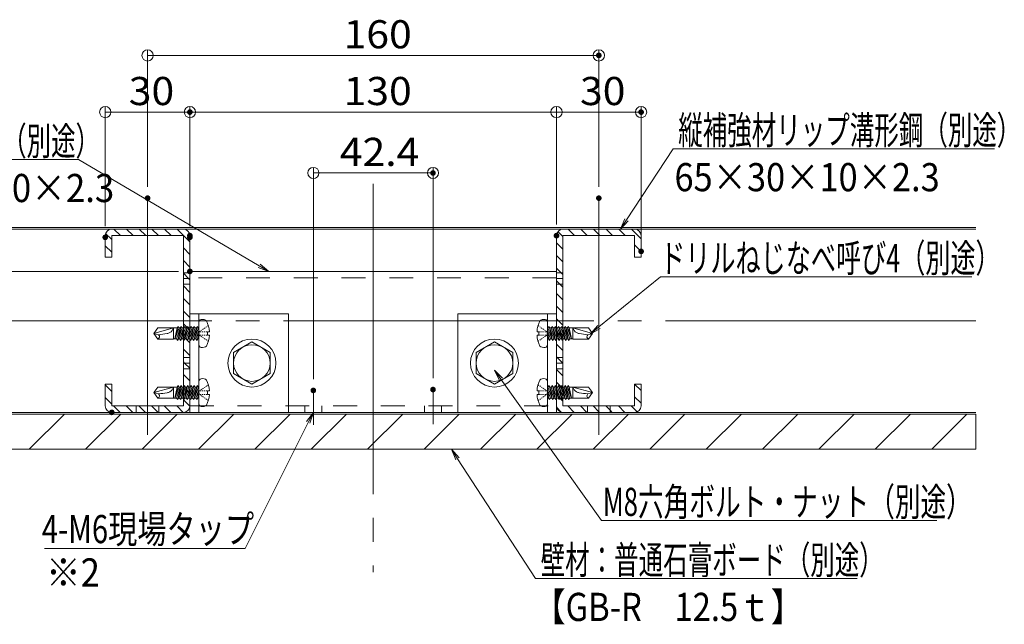
# Model space of a CAD drawing. Units: millimetres. Extents: x -800 to 807, y -551 to 557.
# Drawn here: x -574 to -225, y 105 to 319 of the extents above; entities that cross this region are included whole.
import ezdxf

# ---------------------------------------------------------------- set-up
doc = ezdxf.new("R2010")
doc.units = ezdxf.units.MM
doc.header["$LTSCALE"] = 5
doc.linetypes.add('JWW_CENTERX2', pattern=[27.093333, 22.013333, -1.693333, 1.693333, -1.693333])
doc.linetypes.add('JWW_DASHED2', pattern=[3.386667, 1.693333, -1.693333])
for name, color, linetype in [('02壁', 7, 'Continuous'), ('10ユーザー', 7, 'Continuous'), ('6文字', 7, 'Continuous'), ('CENTER', 7, 'Continuous'), ('GR1-1', 7, 'Continuous'), ('moji', 7, 'Continuous'), ('中心線', 7, 'Continuous'), ('製品', 7, 'Continuous')]:
    doc.layers.add(name, color=color, linetype=linetype)
doc.styles.add('ＭＳ ゴシック', font='txt', dxfattribs={"height": 1})
doc.styles.add('ＭＳ Ｐゴシック', font='txt', dxfattribs={"height": 1})

# ---------------------------------------------------------------- blocks, each defined once
blk = doc.blocks.new('_ORIGIN_0-8_')
at = {"layer": '6文字', "color": 1, "linetype": 'Continuous', "lineweight": 5}
blk.add_line((0, 0), (-1, 0), dxfattribs=at)
blk.add_circle((0, 0), 0.5, dxfattribs=at)
blk = doc.blocks.new('正六角M8_0-2_')
at = {"layer": '10ユーザー', "color": 7, "linetype": 'Continuous', "lineweight": 5}
for p, q in [((0, 7.51), (-6.5, 3.75)), ((6.5, 3.75), (0, 7.51)), ((-6.5, 3.75), (-6.5, -3.75)), ((6.5, -3.75), (6.5, 3.75)), ((-6.5, -3.75), (0, -7.51)), ((0, -7.51), (6.5, -3.75))]:
    blk.add_line(p, q, dxfattribs=at)
blk.add_circle((0, 0), 6.5, dxfattribs=at)
blk = doc.blocks.new('KﾐM8正_0-2_')
at = {"layer": '10ユーザー', "color": 7, "linetype": 'Continuous', "lineweight": 5}
blk.add_circle((0, 0), 8.5, dxfattribs=at)
blk = doc.blocks.new('MLeader6_0-8_')
at = {"layer": '6文字', "color": 1, "linetype": 'Continuous', "lineweight": 5}
for p, q in [((-73.792, 41.999), (-69.418, 45.566)), ((-69.418, 45.566), (-69.13, 45.566)), ((-69.13, 45.566), (-47.356, 45.566))]:
    blk.add_line(p, q, dxfattribs=at)
at = {"layer": '6文字', "color": 2, "linetype": 'Continuous', "lineweight": 20}
for p, q in [((-74.412, 41.493), (-73.876, 42.102)), ((-74.412, 41.493), (-73.792, 41.999)), ((-73.707, 41.895), (-74.412, 41.493))]:
    blk.add_line(p, q, dxfattribs=at)
at = {"layer": '6文字', "color": 2, "linetype": 'Continuous', "lineweight": 20, "style": 'ＭＳ ゴシック', "width": 0.652815}
blk.add_text('ドリルねじなべ呼び4（別途）', height=2, dxfattribs=at).set_placement((-69.446, 45.886))
blk = doc.blocks.new('MLeader7_0-8_')
at = {"layer": '6文字', "color": 1, "linetype": 'Continuous', "lineweight": 5}
for p, q in [((-71.832, 49.608), (-68.527, 54.644)), ((-68.527, 54.644), (-68.239, 54.644)), ((-68.239, 54.644), (-45.729, 54.644))]:
    blk.add_line(p, q, dxfattribs=at)
at = {"layer": '6文字', "color": 2, "linetype": 'Continuous', "lineweight": 20}
for p, q in [((-72.27, 48.939), (-71.943, 49.681)), ((-72.27, 48.939), (-71.832, 49.608)), ((-71.72, 49.535), (-72.27, 48.939))]:
    blk.add_line(p, q, dxfattribs=at)
at = {"layer": '6文字', "color": 2, "linetype": 'Continuous', "lineweight": 20, "style": 'ＭＳ ゴシック'}
for s, width, p in [('縦補強材リップ溝形鋼（別途）', 0.638136, (-68.167, 54.963)), ('65×30×10×2.3', 0.894793, (-68.433, 51.63))]:
    blk.add_text(s, height=1.99644, dxfattribs=dict(at, width=width)).set_placement(p)
blk = doc.blocks.new('MLeader8_0-8_')
at = {"layer": '6文字', "color": 2, "linetype": 'Continuous', "lineweight": 20}
for p, q in [((-83.929, 32.576), (-84.254, 33.319)), ((-84.254, 33.319), (-83.706, 32.722)), ((-84.254, 33.319), (-83.817, 32.649))]:
    blk.add_line(p, q, dxfattribs=at)
at = {"layer": '6文字', "color": 1, "linetype": 'Continuous', "lineweight": 5}
for p, q in [((-83.817, 32.649), (-78.282, 24.151)), ((-78.282, 24.151), (-77.994, 24.151)), ((-77.994, 24.151), (-55.485, 24.151))]:
    blk.add_line(p, q, dxfattribs=at)
at = {"layer": '6文字', "color": 2, "linetype": 'Continuous', "lineweight": 20, "style": 'ＭＳ ゴシック'}
for s, height, width, p in [('壁材：普通石膏ボード（別途）', 1.99644, 0.638136, (-77.922, 24.471)), ('【GB-R\u300012.5ｔ】', 2, 0.8505, (-78.471, 21.138))]:
    blk.add_text(s, height=height, dxfattribs=dict(at, width=width)).set_placement(p)
blk = doc.blocks.new('MLeader9_0-8_')
at = {"layer": '6文字', "color": 1, "linetype": 'Continuous', "lineweight": 5}
for p, q in [((-110.988, 53.873), (-133.497, 53.873)), ((-110.7, 53.873), (-110.988, 53.873)), ((-97.883, 46.344), (-110.7, 53.873))]:
    blk.add_line(p, q, dxfattribs=at)
at = {"layer": '6文字', "color": 2, "linetype": 'Continuous', "lineweight": 20}
for p, q in [((-97.193, 45.939), (-97.951, 46.229)), ((-97.193, 45.939), (-97.883, 46.344)), ((-97.815, 46.459), (-97.193, 45.939))]:
    blk.add_line(p, q, dxfattribs=at)
at = {"layer": '6文字', "color": 2, "linetype": 'Continuous', "lineweight": 20, "style": 'ＭＳ ゴシック'}
for s, width, p in [('横補強材リップ溝形鋼（別途）', 0.638136, (-133.497, 54.192)), ('100×50×20×2.3', 0.905487, (-128.567, 50.859))]:
    blk.add_text(s, height=1.99644, dxfattribs=dict(at, width=width)).set_placement(p)
blk = doc.blocks.new('MLeader10_0-8_')
at = {"layer": '6文字', "color": 2, "linetype": 'Continuous', "lineweight": 20}
for p, q in [((-80.844, 38.21), (-81.199, 38.939)), ((-81.199, 38.939), (-80.626, 38.365)), ((-81.199, 38.939), (-80.735, 38.288))]:
    blk.add_line(p, q, dxfattribs=at)
at = {"layer": '6文字', "color": 1, "linetype": 'Continuous', "lineweight": 5}
for p, q in [((-80.735, 38.288), (-73.603, 28.27)), ((-73.603, 28.27), (-73.315, 28.27)), ((-73.315, 28.27), (-49.819, 28.27))]:
    blk.add_line(p, q, dxfattribs=at)
at = {"layer": '6文字', "color": 2, "linetype": 'Continuous', "lineweight": 20, "style": 'ＭＳ ゴシック', "width": 0.6675}
blk.add_text('M8六角ボルト・ナット（別途）', height=2, dxfattribs=at).set_placement((-73.51, 28.59))
blk = doc.blocks.new('MLeader16_0-8_')
at = {"layer": '6文字', "color": 2, "linetype": 'Continuous', "lineweight": 20}
for p, q in [((-94.52, 35.284), (-94.042, 35.939)), ((-94.042, 35.939), (-94.4, 35.224)), ((-94.042, 35.939), (-94.281, 35.164))]:
    blk.add_line(p, q, dxfattribs=at)
at = {"layer": '6文字', "color": 1, "linetype": 'Continuous', "lineweight": 5}
for p, q in [((-94.4, 35.224), (-98.884, 26.293)), ((-99.172, 26.293), (-113.096, 26.293)), ((-98.884, 26.293), (-99.172, 26.293))]:
    blk.add_line(p, q, dxfattribs=at)
at = {"layer": '6文字', "color": 2, "linetype": 'Continuous', "lineweight": 20, "style": 'ＭＳ ゴシック', "width": 0.760353}
blk.add_text('4-M6現場タップ', height=1.9964, dxfattribs=at).set_placement((-113.296, 26.663))

msp = doc.modelspace()

# ---------------------------------------------------------------- linework, layer by layer
at = {"color": 7, "linetype": 'Continuous', "lineweight": 5}
for p, q in [((-662.72, 245.3), (-235.27, 245.3)), ((-662.72, 244.7), (-235.27, 244.7))]:
    msp.add_line(p, q, dxfattribs=at)
at = {"color": 7, "linetype": 'Continuous', "lineweight": 15}
for p, q in [((-516.29, 244.7), (-541.69, 244.7)), ((-381.69, 244.7), (-356.29, 244.7)), ((-383.99, 229.7), (-513.99, 229.7)), ((-513.99, 214.7), (-513.99, 179.7)), ((-383.99, 179.7), (-383.99, 214.7)), ((-516.29, 179.7), (-541.69, 179.7)), ((-513.99, 179.7), (-383.99, 179.7)), ((-381.69, 179.7), (-356.29, 179.7))]:
    msp.add_line(p, q, dxfattribs=at)
at = {"color": 8, "linetype": 'JWW_DASHED2', "lineweight": 9}
for p, q in [((-383.99, 227.4), (-513.99, 227.4)), ((-513.99, 182), (-383.99, 182)), ((-473.21, 182), (-473.21, 179.7)), ((-467.21, 182), (-467.21, 179.7)), ((-430.78, 182), (-430.78, 179.7)), ((-424.78, 182), (-424.78, 179.7))]:
    msp.add_line(p, q, dxfattribs=at)
at = {"layer": '02壁', "color": 8, "linetype": 'Continuous', "lineweight": 9}
for p, q in [((-541.69, 244.7), (-528.99, 244.7)), ((-538.6, 242.4), (-540.9, 244.7)), ((-534.11, 242.4), (-536.41, 244.7)), ((-529.62, 242.4), (-531.92, 244.7)), ((-528.99, 244.7), (-528.99, 242.4)), ((-528.99, 242.4), (-528.99, 244.7)), ((-528.99, 244.7), (-516.29, 244.7)), ((-525.13, 242.4), (-527.43, 244.7)), ((-520.64, 242.4), (-522.94, 244.7)), ((-513.99, 240.24), (-518.45, 244.7)), ((-543.99, 234.7), (-543.99, 242.4)), ((-541.69, 241), (-543.86, 243.16)), ((-528.99, 242.4), (-541.69, 242.4)), ((-541.69, 242.4), (-541.69, 234.7)), ((-516.29, 242.4), (-528.99, 242.4)), ((-516.29, 229.2), (-516.29, 242.4)), ((-513.99, 242.4), (-513.99, 229.2)), ((-541.69, 236.51), (-543.99, 238.81)), ((-513.99, 235.75), (-516.29, 238.05)), ((-541.69, 234.7), (-543.99, 234.7)), ((-513.99, 231.26), (-516.29, 233.56)), ((-513.99, 229.2), (-516.29, 229.2)), ((-516.29, 229.2), (-513.99, 229.2)), ((-516.29, 227.2), (-516.29, 229.2)), ((-514.42, 227.2), (-516.29, 229.07)), ((-513.99, 227.2), (-516.29, 227.2)), ((-516.29, 227.2), (-513.99, 227.2)), ((-516.29, 225.2), (-516.29, 227.2)), ((-513.99, 226.77), (-514.42, 227.2)), ((-513.99, 229.2), (-513.99, 227.2)), ((-513.99, 227.2), (-513.99, 225.2)), ((-513.99, 225.2), (-516.29, 225.2)), ((-516.29, 225.2), (-513.99, 225.2)), ((-516.29, 212.2), (-516.29, 225.2)), ((-513.99, 222.28), (-516.29, 224.58)), ((-513.99, 225.2), (-513.99, 212.2)), ((-513.99, 217.79), (-516.29, 220.09)), ((-513.99, 213.3), (-516.29, 215.6)), ((-513.99, 212.2), (-516.29, 212.2)), ((-516.29, 212.2), (-513.99, 212.2)), ((-516.29, 199.2), (-516.29, 212.2)), ((-513.99, 208.81), (-516.29, 211.11)), ((-513.99, 212.2), (-513.99, 199.7)), ((-513.99, 204.32), (-516.29, 206.62)), ((-513.99, 199.83), (-516.29, 202.13)), ((-513.99, 199.2), (-516.29, 199.2)), ((-516.29, 199.2), (-513.99, 199.2)), ((-516.29, 197.2), (-516.29, 199.2)), ((-513.99, 199.7), (-513.99, 199.2)), ((-513.99, 199.2), (-513.99, 197.2)), ((-515.85, 197.2), (-516.29, 197.64)), ((-513.99, 197.2), (-516.29, 197.2)), ((-516.29, 197.2), (-513.99, 197.2)), ((-516.29, 195.2), (-516.29, 197.2)), ((-513.99, 195.34), (-515.85, 197.2)), ((-513.99, 197.2), (-513.99, 195.2)), ((-513.99, 195.2), (-516.29, 195.2)), ((-516.29, 182), (-516.29, 195.2)), ((-516.29, 195.2), (-513.99, 195.2)), ((-513.99, 190.85), (-516.29, 193.15)), ((-513.99, 195.2), (-513.99, 182)), ((-543.99, 189.7), (-541.69, 189.7)), ((-543.99, 182), (-543.99, 189.7)), ((-541.69, 187.12), (-543.99, 189.42)), ((-541.69, 189.7), (-541.69, 182)), ((-513.99, 186.36), (-516.29, 188.66)), ((-541.69, 182.63), (-543.99, 184.93)), ((-541.69, 182), (-532.99, 182)), ((-538.76, 179.7), (-541.06, 182)), ((-534.27, 179.7), (-536.57, 182)), ((-532.99, 182), (-528.99, 182)), ((-532.99, 179.7), (-532.99, 182)), ((-532.99, 182), (-532.99, 181.4)), ((-529.78, 179.7), (-532.08, 182)), ((-528.99, 182), (-524.99, 182)), ((-528.99, 179.7), (-528.99, 182)), ((-528.99, 182), (-528.99, 179.7)), ((-525.29, 179.7), (-527.59, 182)), ((-524.99, 179.7), (-524.99, 182)), ((-524.99, 182), (-516.29, 182)), ((-524.99, 182), (-524.99, 181.4)), ((-520.8, 179.7), (-523.1, 182)), ((-516.31, 179.7), (-518.61, 182)), ((-514.01, 181.88), (-516.29, 184.17)), ((-235.27, 179.1), (-662.64, 179.1)), ((-570.95, 166.6), (-558.45, 179.1)), ((-550.95, 166.6), (-538.45, 179.1)), ((-532.99, 179.7), (-541.69, 179.7)), ((-532.99, 181.4), (-532.99, 179.7)), ((-528.99, 179.7), (-532.99, 179.7)), ((-530.95, 166.6), (-518.45, 179.1)), ((-524.99, 179.7), (-528.99, 179.7)), ((-524.99, 181.4), (-524.99, 179.7)), ((-516.29, 179.7), (-524.99, 179.7)), ((-510.95, 166.6), (-498.45, 179.1)), ((-490.95, 166.6), (-478.45, 179.1)), ((-470.95, 166.6), (-458.45, 179.1)), ((-450.95, 166.6), (-438.45, 179.1)), ((-430.95, 166.6), (-418.45, 179.1)), ((-410.95, 166.6), (-398.45, 179.1)), ((-390.95, 166.6), (-378.45, 179.1)), ((-370.95, 166.6), (-358.45, 179.1)), ((-350.95, 166.6), (-338.45, 179.1)), ((-330.95, 166.6), (-318.45, 179.1)), ((-310.95, 166.6), (-298.45, 179.1)), ((-290.95, 166.6), (-278.45, 179.1)), ((-270.95, 166.6), (-258.45, 179.1)), ((-250.95, 166.6), (-238.45, 179.1)), ((-235.27, 166.6), (-235.27, 179.1)), ((-662.64, 166.6), (-235.27, 166.6))]:
    msp.add_line(p, q, dxfattribs=at)
at = {"layer": '02壁', "color": 8, "linetype": 'Continuous', "lineweight": 15}
for p, q in [((-368.99, 244.7), (-381.69, 244.7)), ((-377.56, 242.4), (-379.86, 244.7)), ((-373.07, 242.4), (-375.37, 244.7)), ((-368.99, 242.81), (-370.88, 244.7)), ((-356.29, 244.7), (-368.99, 244.7)), ((-368.99, 244.7), (-368.99, 242.4)), ((-368.99, 242.4), (-368.99, 244.7)), ((-364.09, 242.4), (-366.39, 244.7)), ((-359.6, 242.4), (-361.9, 244.7)), ((-353.99, 241.28), (-357.41, 244.7)), ((-383.99, 242.4), (-383.99, 229.2)), ((-381.69, 242.04), (-383.49, 243.83)), ((-381.69, 229.2), (-381.69, 242.4)), ((-381.69, 242.4), (-368.99, 242.4)), ((-368.58, 242.4), (-368.99, 242.81)), ((-368.99, 242.4), (-356.29, 242.4)), ((-356.29, 242.4), (-356.29, 234.7)), ((-353.99, 234.7), (-353.99, 242.4)), ((-381.69, 237.55), (-383.99, 239.85)), ((-353.99, 236.79), (-356.29, 239.09)), ((-381.69, 233.06), (-383.99, 235.36)), ((-356.29, 234.7), (-353.99, 234.7)), ((-382.32, 229.2), (-383.99, 230.87)), ((-383.99, 229.2), (-381.69, 229.2)), ((-381.69, 229.2), (-383.99, 229.2)), ((-383.99, 229.2), (-383.99, 227.2)), ((-383.99, 227.2), (-381.69, 227.2)), ((-381.69, 227.2), (-383.99, 227.2)), ((-383.99, 227.2), (-383.99, 225.2)), ((-381.69, 228.57), (-382.32, 229.2)), ((-381.69, 227.2), (-381.69, 229.2)), ((-381.69, 225.2), (-381.69, 227.2)), ((-382.81, 225.2), (-383.99, 226.38)), ((-383.99, 225.2), (-381.69, 225.2)), ((-381.69, 225.2), (-383.99, 225.2)), ((-383.99, 225.2), (-383.99, 212.2)), ((-381.69, 224.08), (-382.81, 225.2)), ((-381.69, 212.2), (-381.69, 225.2)), ((-381.69, 219.59), (-383.99, 221.89)), ((-381.69, 215.1), (-383.99, 217.4)), ((-383.28, 212.2), (-383.99, 212.91)), ((-383.99, 212.2), (-381.69, 212.2)), ((-381.69, 212.2), (-383.99, 212.2)), ((-383.99, 212.2), (-383.99, 199.7)), ((-381.69, 210.61), (-383.28, 212.2)), ((-381.69, 199.2), (-381.69, 212.2)), ((-381.69, 206.12), (-383.99, 208.42)), ((-381.69, 201.63), (-383.99, 203.93)), ((-383.99, 199.7), (-383.99, 199.2)), ((-383.75, 199.2), (-383.99, 199.44)), ((-383.99, 199.2), (-381.69, 199.2)), ((-381.69, 199.2), (-383.99, 199.2)), ((-383.99, 199.2), (-383.99, 197.2)), ((-381.75, 197.2), (-383.75, 199.2)), ((-381.69, 197.2), (-381.69, 199.2)), ((-383.99, 197.2), (-381.69, 197.2)), ((-381.69, 197.2), (-383.99, 197.2)), ((-383.99, 197.2), (-383.99, 195.2)), ((-381.69, 197.14), (-381.75, 197.2)), ((-381.69, 195.2), (-381.69, 197.2)), ((-383.99, 195.2), (-381.69, 195.2)), ((-383.99, 195.2), (-383.99, 182)), ((-381.69, 195.2), (-383.99, 195.2)), ((-381.69, 192.65), (-383.99, 194.95)), ((-381.69, 182), (-381.69, 195.2)), ((-381.69, 188.16), (-383.99, 190.46)), ((-353.99, 189.7), (-356.29, 189.7)), ((-356.29, 189.7), (-356.29, 182)), ((-353.99, 187.4), (-356.29, 189.7)), ((-353.99, 182), (-353.99, 189.7)), ((-381.69, 183.67), (-383.99, 185.97)), ((-353.99, 182.91), (-356.29, 185.21)), ((-372.99, 182), (-381.69, 182)), ((-377.72, 179.7), (-380.02, 182)), ((-373.23, 179.7), (-375.53, 182)), ((-372.99, 179.7), (-372.99, 182)), ((-368.99, 182), (-372.99, 182)), ((-372.99, 182), (-372.99, 181.4)), ((-368.99, 179.95), (-371.04, 182)), ((-368.99, 179.7), (-368.99, 182)), ((-364.99, 182), (-368.99, 182)), ((-368.99, 182), (-368.99, 179.7)), ((-364.99, 180.44), (-366.55, 182)), ((-364.99, 179.7), (-364.99, 182)), ((-356.29, 182), (-364.99, 182)), ((-364.99, 182), (-364.99, 181.4)), ((-359.76, 179.7), (-362.06, 182)), ((-355.44, 179.87), (-357.57, 182)), ((-382.31, 179.79), (-383.9, 181.38)), ((-381.69, 179.7), (-372.99, 179.7)), ((-372.99, 181.4), (-372.99, 179.7)), ((-372.99, 179.7), (-368.99, 179.7)), ((-368.74, 179.7), (-368.99, 179.95)), ((-368.99, 179.7), (-364.99, 179.7)), ((-364.99, 181.4), (-364.99, 179.7)), ((-364.25, 179.7), (-364.99, 180.44)), ((-364.99, 179.7), (-356.29, 179.7))]:
    msp.add_line(p, q, dxfattribs=at)
at = {"layer": '02壁', "color": 8, "linetype": 'Continuous', "lineweight": 18}
for p, q in [((-235.27, 179.7), (-662.72, 179.7)), ((-235.27, 179.1), (-662.72, 179.1)), ((-235.27, 166.6), (-662.72, 166.6))]:
    msp.add_line(p, q, dxfattribs=at)
at = {"layer": '02壁', "color": 8, "linetype": 'Continuous', "lineweight": 9}
for centre, start, end in [((-541.69, 242.4), 90, 180), ((-516.29, 242.4), 0, 90), ((-541.69, 182), 180, 270), ((-516.29, 182), 270, 0)]:
    msp.add_arc(centre, 2.3, start, end, dxfattribs=at)
at = {"layer": '02壁', "color": 8, "linetype": 'Continuous', "lineweight": 15}
for centre, start, end in [((-381.69, 242.4), 90, 180), ((-356.29, 242.4), 0, 90), ((-381.69, 182), 180, 270), ((-356.29, 182), 270, 0)]:
    msp.add_arc(centre, 2.3, start, end, dxfattribs=at)
at = {"layer": '10ユーザー', "color": 4, "linetype": 'Continuous', "lineweight": 5}
for p, q in [((-513.99, 179.7), (-513.99, 214.7)), ((-513.99, 214.7), (-478.99, 214.7)), ((-510.79, 179.7), (-510.79, 214.7)), ((-478.99, 214.7), (-478.99, 179.7)), ((-383.99, 214.7), (-418.99, 214.7)), ((-418.99, 214.7), (-418.99, 179.7)), ((-387.19, 179.7), (-387.19, 214.7)), ((-383.99, 179.7), (-383.99, 214.7)), ((-478.99, 179.7), (-513.99, 179.7)), ((-478.99, 179.7), (-513.99, 179.7)), ((-418.99, 179.7), (-383.99, 179.7))]:
    msp.add_line(p, q, dxfattribs=at)
at = {"layer": '6文字', "color": 1, "linetype": 'Continuous', "lineweight": 5}
for p, q in [((-528.99, 259.69), (-528.99, 308.34)), ((-368.99, 259.69), (-368.99, 308.34)), ((-524.99, 306.34), (-372.99, 306.34)), ((-543.99, 245.8), (-543.99, 288.21)), ((-513.99, 245.8), (-513.99, 288.21)), ((-513.99, 246.4), (-513.99, 288.21)), ((-383.99, 246.4), (-383.99, 288.21)), ((-383.99, 246.4), (-383.99, 288.21)), ((-353.99, 240.8), (-353.99, 288.21)), ((-539.99, 286.21), (-517.99, 286.21)), ((-387.99, 286.21), (-509.99, 286.21)), ((-379.99, 286.21), (-357.99, 286.21)), ((-470.21, 191.49), (-470.21, 266.62)), ((-427.78, 191.79), (-427.78, 266.62)), ((-466.21, 264.62), (-431.78, 264.62)), ((-517.99, 229.7), (-585.51, 229.7)), ((-545.69, 179.7), (-585.51, 179.7))]:
    msp.add_line(p, q, dxfattribs=at)
at = {"layer": 'CENTER', "color": 5, "linetype": 'JWW_CENTERX2', "lineweight": 5}
for p, q in [((-528.99, 171.69), (-528.99, 255.69)), ((-368.99, 171.69), (-368.99, 255.69)), ((-470.21, 175.25), (-470.21, 187.49)), ((-427.78, 175.55), (-427.78, 187.79))]:
    msp.add_line(p, q, dxfattribs=at)
at = {"layer": 'DEFPOINTS', "color": 1, "linetype": 'Continuous', "lineweight": 5, "const_width": 1}
for points in [[(-368.49, 306.34, 0.414214), (-368.99, 306.84, 0.414214), (-369.49, 306.34, 0.414214), (-368.99, 305.84, 0.414214)], [(-513.49, 286.21, 0.414214), (-513.99, 286.71, 0.414214), (-514.49, 286.21, 0.414214), (-513.99, 285.71, 0.414214)], [(-513.49, 286.21, 0.414214), (-513.99, 286.71, 0.414214), (-514.49, 286.21, 0.414214), (-513.99, 285.71, 0.414214)], [(-353.49, 286.21, 0.414214), (-353.99, 286.71, 0.414214), (-354.49, 286.21, 0.414214), (-353.99, 285.71, 0.414214)], [(-427.28, 264.62, 0.414214), (-427.78, 265.12, 0.414214), (-428.28, 264.62, 0.414214), (-427.78, 264.12, 0.414214)], [(-528.49, 255.69, 0.414214), (-528.99, 256.19, 0.414214), (-529.49, 255.69, 0.414214), (-528.99, 255.19, 0.414214)], [(-368.49, 255.69, 0.414214), (-368.99, 256.19, 0.414214), (-369.49, 255.69, 0.414214), (-368.99, 255.19, 0.414214)], [(-543.49, 241.8, 0.414214), (-543.99, 242.3, 0.414214), (-544.49, 241.8, 0.414214), (-543.99, 241.3, 0.414214)], [(-513.49, 242.4, 0.414214), (-513.99, 242.9, 0.414214), (-514.49, 242.4, 0.414214), (-513.99, 241.9, 0.414214)], [(-513.49, 241.8, 0.414214), (-513.99, 242.3, 0.414214), (-514.49, 241.8, 0.414214), (-513.99, 241.3, 0.414214)], [(-383.49, 242.4, 0.414214), (-383.99, 242.9, 0.414214), (-384.49, 242.4, 0.414214), (-383.99, 241.9, 0.414214)], [(-383.49, 242.4, 0.414214), (-383.99, 242.9, 0.414214), (-384.49, 242.4, 0.414214), (-383.99, 241.9, 0.414214)], [(-353.49, 236.8, 0.414214), (-353.99, 237.3, 0.414214), (-354.49, 236.8, 0.414214), (-353.99, 236.3, 0.414214)], [(-513.49, 229.7, 0.414214), (-513.99, 230.2, 0.414214), (-514.49, 229.7, 0.414214), (-513.99, 229.2, 0.414214)], [(-427.28, 187.79, 0.414214), (-427.78, 188.29, 0.414214), (-428.28, 187.79, 0.414214), (-427.78, 187.29, 0.414214)], [(-469.71, 187.49, 0.414214), (-470.21, 187.99, 0.414214), (-470.71, 187.49, 0.414214), (-470.21, 186.99, 0.414214)], [(-541.19, 179.7, 0.414214), (-541.69, 180.2, 0.414214), (-542.19, 179.7, 0.414214), (-541.69, 179.2, 0.414214)]]:
    msp.add_lwpolyline(points, format="xyb", close=True, dxfattribs=at)
at = {"layer": 'GR1-1', "color": 7, "linetype": 'Continuous', "lineweight": 15}
for p, q in [((-543.99, 242.4), (-543.99, 234.7)), ((-543.99, 242.4), (-543.99, 234.7)), ((-541.69, 242.4), (-516.29, 242.4)), ((-541.69, 234.7), (-541.69, 242.4)), ((-516.29, 242.4), (-516.29, 182)), ((-513.99, 242.4), (-513.99, 182)), ((-383.99, 242.4), (-383.99, 182)), ((-381.69, 242.4), (-381.69, 182)), ((-356.29, 242.4), (-381.69, 242.4)), ((-356.29, 234.7), (-356.29, 242.4)), ((-353.99, 242.4), (-353.99, 234.7)), ((-353.99, 242.4), (-353.99, 234.7)), ((-543.99, 234.7), (-541.69, 234.7)), ((-353.99, 234.7), (-356.29, 234.7)), ((-543.99, 189.7), (-543.99, 182)), ((-543.99, 189.7), (-541.69, 189.7)), ((-541.69, 182), (-541.69, 189.7)), ((-356.29, 182), (-356.29, 189.7)), ((-353.99, 189.7), (-356.29, 189.7)), ((-353.99, 189.7), (-353.99, 182)), ((-516.29, 182), (-541.69, 182)), ((-381.69, 182), (-356.29, 182))]:
    msp.add_line(p, q, dxfattribs=at)
at = {"layer": 'GR1-1', "color": 7, "linetype": 'Continuous', "lineweight": 5}
for p, q in [((-543.99, 189.7), (-543.99, 182)), ((-353.99, 189.7), (-353.99, 182))]:
    msp.add_line(p, q, dxfattribs=at)
at = {"layer": 'GR1-1', "color": 7, "linetype": 'Continuous', "lineweight": 15}
for centre, start, end in [((-541.69, 242.4), 90, 180), ((-516.29, 242.4), 0, 90), ((-381.69, 242.4), 90, 180), ((-356.29, 242.4), 0, 90), ((-541.69, 182), 180, 270), ((-516.29, 182), 270, 0), ((-381.69, 182), 180, 270), ((-356.29, 182), 270, 0)]:
    msp.add_arc(centre, 2.3, start, end, dxfattribs=at)
at = {"layer": '中心線', "color": 1, "linetype": 'JWW_CENTERX2', "lineweight": 9}
for p, q in [((-448.99, 260.79), (-448.99, 123.01)), ((-235.27, 212.2), (-662.72, 212.2))]:
    msp.add_line(p, q, dxfattribs=at)
at = {"layer": '製品', "color": 3, "linetype": 'Continuous', "lineweight": 5}
for p, q in [((-525.35, 209.68), (-526.79, 207.7)), ((-519.84, 209.68), (-526.79, 207.7)), ((-525.35, 209.68), (-519.84, 209.68)), ((-519.84, 209.68), (-519.84, 205.71)), ((-518.49, 209.63), (-519.84, 209.63)), ((-518.49, 209.63), (-519.32, 205.76)), ((-517.82, 209.63), (-519.32, 205.76)), ((-518.76, 205.76), (-517.14, 210.18)), ((-518.29, 210.18), (-518.54, 209.11)), ((-518.49, 209.63), (-518.29, 210.18)), ((-518.29, 210.18), (-517.82, 209.63)), ((-516.68, 209.63), (-518.29, 205.21)), ((-517.34, 209.63), (-517.82, 209.63)), ((-517.61, 205.76), (-516, 210.18)), ((-517.14, 210.18), (-517.46, 208.83)), ((-517.14, 210.18), (-516.68, 209.63)), ((-515.53, 209.63), (-517.14, 205.21)), ((-516.2, 209.63), (-516.68, 209.63)), ((-516.46, 205.76), (-514.85, 210.18)), ((-516, 210.18), (-516.38, 208.54)), ((-516, 210.18), (-515.53, 209.63)), ((-514.38, 209.63), (-516, 205.21)), ((-515.05, 209.63), (-515.53, 209.63)), ((-515.32, 205.76), (-513.7, 210.18)), ((-514.85, 210.18), (-515.29, 208.25)), ((-514.85, 210.18), (-514.38, 209.63)), ((-513.23, 209.63), (-514.85, 205.21)), ((-513.9, 209.63), (-514.38, 209.63)), ((-513.7, 210.18), (-514.21, 207.96)), ((-514.17, 205.76), (-512.55, 210.18)), ((-513.7, 210.18), (-513.23, 209.63)), ((-512.09, 209.63), (-513.7, 205.21)), ((-512.75, 209.63), (-513.23, 209.63)), ((-512.55, 210.18), (-513.13, 207.67)), ((-513.02, 205.76), (-511.41, 210.18)), ((-512.55, 210.18), (-512.09, 209.63)), ((-510.94, 209.63), (-512.55, 205.21)), ((-511.61, 209.63), (-512.09, 209.63)), ((-511.41, 210.18), (-512.05, 207.38)), ((-511.41, 210.18), (-510.94, 209.63)), ((-510.79, 209.63), (-510.94, 209.63)), ((-510.79, 211.65), (-510.79, 203.74)), ((-387.19, 211.65), (-387.19, 203.74)), ((-387.19, 209.63), (-387.05, 209.63)), ((-386.58, 210.18), (-387.05, 209.63)), ((-387.05, 209.63), (-385.43, 205.21)), ((-386.58, 210.18), (-385.94, 207.38)), ((-384.97, 205.76), (-386.58, 210.18)), ((-386.38, 209.63), (-385.9, 209.63)), ((-385.43, 210.18), (-385.9, 209.63)), ((-385.9, 209.63), (-384.29, 205.21)), ((-385.43, 210.18), (-384.85, 207.67)), ((-383.82, 205.76), (-385.43, 210.18)), ((-385.24, 209.63), (-384.75, 209.63)), ((-384.29, 210.18), (-384.75, 209.63)), ((-384.75, 209.63), (-383.14, 205.21)), ((-384.29, 210.18), (-383.77, 207.96)), ((-382.67, 205.76), (-384.29, 210.18)), ((-384.09, 209.63), (-383.61, 209.63)), ((-383.14, 210.18), (-383.61, 209.63)), ((-383.61, 209.63), (-381.99, 205.21)), ((-381.53, 205.76), (-383.14, 210.18)), ((-383.14, 210.18), (-382.69, 208.25)), ((-382.94, 209.63), (-382.46, 209.63)), ((-381.99, 210.18), (-382.46, 209.63)), ((-382.46, 209.63), (-380.85, 205.21)), ((-380.38, 205.76), (-381.99, 210.18)), ((-381.99, 210.18), (-381.61, 208.54)), ((-381.79, 209.63), (-381.31, 209.63)), ((-380.85, 210.18), (-381.31, 209.63)), ((-381.31, 209.63), (-379.7, 205.21)), ((-379.23, 205.76), (-380.85, 210.18)), ((-380.85, 210.18), (-380.53, 208.83)), ((-380.65, 209.63), (-380.17, 209.63)), ((-379.7, 210.18), (-380.17, 209.63)), ((-380.17, 209.63), (-378.67, 205.76)), ((-379.7, 210.18), (-379.45, 209.11)), ((-379.5, 209.63), (-379.7, 210.18)), ((-379.5, 209.63), (-378.67, 205.76)), ((-379.5, 209.63), (-378.15, 209.63)), ((-378.15, 209.68), (-378.15, 205.71)), ((-378.15, 209.68), (-371.19, 207.7)), ((-372.64, 209.68), (-378.15, 209.68)), ((-372.64, 209.68), (-371.19, 207.7)), ((-525.07, 207.23), (-526.79, 207.7)), ((-526.79, 207.7), (-525.35, 205.71)), ((-518.63, 208.73), (-519.32, 205.76)), ((-518.64, 208.94), (-518.54, 209.12)), ((-518.63, 208.73), (-518.64, 208.94)), ((-518.14, 208.81), (-518.63, 208.73)), ((-518.54, 209.12), (-518.14, 208.81)), ((-517.55, 208.44), (-518.29, 205.21)), ((-517.69, 208.68), (-517.46, 208.83)), ((-517.55, 208.44), (-517.69, 208.68)), ((-517.08, 208.52), (-517.55, 208.44)), ((-517.46, 208.83), (-517.08, 208.52)), ((-516.46, 208.15), (-517.14, 205.21)), ((-516.64, 208.4), (-516.38, 208.54)), ((-516.46, 208.15), (-516.64, 208.4)), ((-516.04, 208.24), (-516.46, 208.15)), ((-516.38, 208.54), (-516.04, 208.24)), ((-515.38, 207.86), (-516, 205.21)), ((-515.6, 208.12), (-515.29, 208.25)), ((-515.38, 207.86), (-515.6, 208.12)), ((-514.99, 207.96), (-515.38, 207.86)), ((-515.29, 208.25), (-514.99, 207.96)), ((-514.3, 207.57), (-514.85, 205.21)), ((-514.55, 207.84), (-514.21, 207.96)), ((-514.3, 207.57), (-514.55, 207.84)), ((-513.95, 207.68), (-514.3, 207.57)), ((-514.21, 207.96), (-513.95, 207.68)), ((-513.22, 207.28), (-513.7, 205.21)), ((-513.51, 207.56), (-513.13, 207.67)), ((-513.22, 207.28), (-513.51, 207.56)), ((-512.9, 207.4), (-513.22, 207.28)), ((-513.13, 207.67), (-512.9, 207.4)), ((-512.14, 206.99), (-512.55, 205.21)), ((-512.46, 207.28), (-512.05, 207.38)), ((-512.14, 206.99), (-512.46, 207.28)), ((-511.86, 207.12), (-512.14, 206.99)), ((-512.05, 207.38), (-511.86, 207.12)), ((-511.87, 205.76), (-510.79, 208.72)), ((-511.42, 207), (-510.97, 207.09)), ((-511.06, 206.7), (-511.42, 207)), ((-510.79, 206.89), (-511.41, 205.21)), ((-511.06, 206.7), (-511.41, 205.21)), ((-510.81, 206.84), (-511.06, 206.7)), ((-510.79, 207.87), (-510.97, 207.09)), ((-510.97, 207.09), (-510.81, 206.84)), ((-507.09, 208.32), (-507.69, 208.32)), ((-507.69, 208.32), (-507.69, 207.08)), ((-507.69, 207.08), (-507.09, 207.08)), ((-390.9, 208.32), (-390.3, 208.32)), ((-390.3, 207.08), (-390.9, 207.08)), ((-390.3, 208.32), (-390.3, 207.08)), ((-386.11, 205.76), (-387.19, 208.72)), ((-387.19, 207.87), (-387.02, 207.09)), ((-387.19, 206.89), (-386.58, 205.21)), ((-387.02, 207.09), (-387.18, 206.84)), ((-387.18, 206.84), (-386.93, 206.7)), ((-386.57, 207), (-387.02, 207.09)), ((-386.93, 206.7), (-386.57, 207)), ((-386.93, 206.7), (-386.58, 205.21)), ((-385.94, 207.38), (-386.13, 207.12)), ((-386.13, 207.12), (-385.85, 206.99)), ((-385.52, 207.28), (-385.94, 207.38)), ((-385.85, 206.99), (-385.52, 207.28)), ((-385.85, 206.99), (-385.43, 205.21)), ((-384.85, 207.67), (-385.09, 207.4)), ((-385.09, 207.4), (-384.77, 207.28)), ((-384.48, 207.56), (-384.85, 207.67)), ((-384.77, 207.28), (-384.48, 207.56)), ((-384.77, 207.28), (-384.29, 205.21)), ((-383.77, 207.96), (-384.04, 207.68)), ((-384.04, 207.68), (-383.69, 207.57)), ((-383.43, 207.84), (-383.77, 207.96)), ((-383.69, 207.57), (-383.43, 207.84)), ((-383.69, 207.57), (-383.14, 205.21)), ((-382.69, 208.25), (-383, 207.96)), ((-383, 207.96), (-382.6, 207.86)), ((-382.39, 208.12), (-382.69, 208.25)), ((-382.6, 207.86), (-382.39, 208.12)), ((-382.6, 207.86), (-381.99, 205.21)), ((-381.61, 208.54), (-381.95, 208.24)), ((-381.95, 208.24), (-381.52, 208.15)), ((-381.34, 208.4), (-381.61, 208.54)), ((-381.52, 208.15), (-381.34, 208.4)), ((-381.52, 208.15), (-380.85, 205.21)), ((-380.53, 208.83), (-380.91, 208.52)), ((-380.91, 208.52), (-380.44, 208.44)), ((-380.3, 208.68), (-380.53, 208.83)), ((-380.44, 208.44), (-380.3, 208.68)), ((-380.44, 208.44), (-379.7, 205.21)), ((-379.45, 209.12), (-379.85, 208.81)), ((-379.85, 208.81), (-379.36, 208.73)), ((-379.35, 208.94), (-379.45, 209.12)), ((-379.36, 208.73), (-379.35, 208.94)), ((-379.36, 208.73), (-378.67, 205.76)), ((-372.92, 207.23), (-371.19, 207.7)), ((-371.19, 207.7), (-372.64, 205.71)), ((-519.84, 205.71), (-525.35, 205.71)), ((-518.76, 205.76), (-519.84, 205.76)), ((-518.29, 205.21), (-518.76, 205.76)), ((-517.61, 205.76), (-518.09, 205.76)), ((-517.14, 205.21), (-517.61, 205.76)), ((-516.46, 205.76), (-516.94, 205.76)), ((-516, 205.21), (-516.46, 205.76)), ((-515.32, 205.76), (-515.8, 205.76)), ((-514.85, 205.21), (-515.32, 205.76)), ((-514.17, 205.76), (-514.65, 205.76)), ((-513.7, 205.21), (-514.17, 205.76)), ((-513.02, 205.76), (-513.5, 205.76)), ((-512.55, 205.21), (-513.02, 205.76)), ((-511.87, 205.76), (-512.36, 205.76)), ((-511.41, 205.21), (-511.87, 205.76)), ((-510.79, 205.76), (-511.21, 205.76)), ((-387.19, 205.76), (-386.78, 205.76)), ((-386.58, 205.21), (-386.11, 205.76)), ((-386.11, 205.76), (-385.63, 205.76)), ((-385.43, 205.21), (-384.97, 205.76)), ((-384.97, 205.76), (-384.49, 205.76)), ((-384.29, 205.21), (-383.82, 205.76)), ((-383.82, 205.76), (-383.34, 205.76)), ((-383.14, 205.21), (-382.67, 205.76)), ((-382.67, 205.76), (-382.19, 205.76)), ((-381.99, 205.21), (-381.53, 205.76)), ((-381.53, 205.76), (-381.05, 205.76)), ((-380.85, 205.21), (-380.38, 205.76)), ((-380.38, 205.76), (-379.9, 205.76)), ((-379.7, 205.21), (-379.23, 205.76)), ((-379.23, 205.76), (-378.15, 205.76)), ((-378.15, 205.71), (-372.64, 205.71)), ((-525.35, 188.68), (-526.79, 186.7)), ((-519.84, 188.68), (-526.79, 186.7)), ((-525.35, 188.68), (-519.84, 188.68)), ((-519.84, 188.68), (-519.84, 184.71)), ((-518.49, 188.63), (-519.84, 188.63)), ((-518.49, 188.63), (-519.32, 184.76)), ((-517.82, 188.63), (-519.32, 184.76)), ((-518.76, 184.76), (-517.14, 189.18)), ((-518.29, 189.18), (-518.54, 188.11)), ((-518.49, 188.63), (-518.29, 189.18)), ((-518.29, 189.18), (-517.82, 188.63)), ((-516.68, 188.63), (-518.29, 184.21)), ((-517.34, 188.63), (-517.82, 188.63)), ((-517.61, 184.76), (-516, 189.18)), ((-517.14, 189.18), (-517.46, 187.83)), ((-517.14, 189.18), (-516.68, 188.63)), ((-515.53, 188.63), (-517.14, 184.21)), ((-516.2, 188.63), (-516.68, 188.63)), ((-516.46, 184.76), (-514.85, 189.18)), ((-516, 189.18), (-516.38, 187.54)), ((-516, 189.18), (-515.53, 188.63)), ((-514.38, 188.63), (-516, 184.21)), ((-515.05, 188.63), (-515.53, 188.63)), ((-515.32, 184.76), (-513.7, 189.18)), ((-514.85, 189.18), (-515.29, 187.25)), ((-514.85, 189.18), (-514.38, 188.63)), ((-513.23, 188.63), (-514.85, 184.21)), ((-513.9, 188.63), (-514.38, 188.63)), ((-513.7, 189.18), (-514.21, 186.96)), ((-514.17, 184.76), (-512.55, 189.18)), ((-513.7, 189.18), (-513.23, 188.63)), ((-512.09, 188.63), (-513.7, 184.21)), ((-512.75, 188.63), (-513.23, 188.63)), ((-512.55, 189.18), (-513.13, 186.67)), ((-513.02, 184.76), (-511.41, 189.18)), ((-512.55, 189.18), (-512.09, 188.63)), ((-510.94, 188.63), (-512.55, 184.21)), ((-511.61, 188.63), (-512.09, 188.63)), ((-511.41, 189.18), (-512.05, 186.38)), ((-511.41, 189.18), (-510.94, 188.63)), ((-510.79, 188.63), (-510.94, 188.63)), ((-510.79, 190.65), (-510.79, 182.74)), ((-387.19, 190.65), (-387.19, 182.74)), ((-387.19, 188.63), (-387.05, 188.63)), ((-386.58, 189.18), (-387.05, 188.63)), ((-387.05, 188.63), (-385.43, 184.21)), ((-386.58, 189.18), (-385.94, 186.38)), ((-384.97, 184.76), (-386.58, 189.18)), ((-386.38, 188.63), (-385.9, 188.63)), ((-385.43, 189.18), (-385.9, 188.63)), ((-385.9, 188.63), (-384.29, 184.21)), ((-385.43, 189.18), (-384.85, 186.67)), ((-383.82, 184.76), (-385.43, 189.18)), ((-385.24, 188.63), (-384.75, 188.63)), ((-384.29, 189.18), (-384.75, 188.63)), ((-384.75, 188.63), (-383.14, 184.21)), ((-384.29, 189.18), (-383.77, 186.96)), ((-382.67, 184.76), (-384.29, 189.18)), ((-384.09, 188.63), (-383.61, 188.63)), ((-383.14, 189.18), (-383.61, 188.63)), ((-383.61, 188.63), (-381.99, 184.21)), ((-381.53, 184.76), (-383.14, 189.18)), ((-383.14, 189.18), (-382.69, 187.25)), ((-382.94, 188.63), (-382.46, 188.63)), ((-381.99, 189.18), (-382.46, 188.63)), ((-382.46, 188.63), (-380.85, 184.21)), ((-380.38, 184.76), (-381.99, 189.18)), ((-381.99, 189.18), (-381.61, 187.54)), ((-381.79, 188.63), (-381.31, 188.63)), ((-380.85, 189.18), (-381.31, 188.63)), ((-381.31, 188.63), (-379.7, 184.21)), ((-379.23, 184.76), (-380.85, 189.18)), ((-380.85, 189.18), (-380.53, 187.83)), ((-380.65, 188.63), (-380.17, 188.63)), ((-379.7, 189.18), (-380.17, 188.63)), ((-380.17, 188.63), (-378.67, 184.76)), ((-379.7, 189.18), (-379.45, 188.11)), ((-379.5, 188.63), (-379.7, 189.18)), ((-379.5, 188.63), (-378.67, 184.76)), ((-379.5, 188.63), (-378.15, 188.63)), ((-378.15, 188.68), (-378.15, 184.71)), ((-378.15, 188.68), (-371.19, 186.7)), ((-372.64, 188.68), (-378.15, 188.68)), ((-372.64, 188.68), (-371.19, 186.7)), ((-525.07, 186.23), (-526.79, 186.7)), ((-526.79, 186.7), (-525.35, 184.71)), ((-518.63, 187.73), (-519.32, 184.76)), ((-518.64, 187.94), (-518.54, 188.12)), ((-518.63, 187.73), (-518.64, 187.94)), ((-518.14, 187.81), (-518.63, 187.73)), ((-518.54, 188.12), (-518.14, 187.81)), ((-517.55, 187.44), (-518.29, 184.21)), ((-517.69, 187.68), (-517.46, 187.83)), ((-517.55, 187.44), (-517.69, 187.68)), ((-517.08, 187.52), (-517.55, 187.44)), ((-517.46, 187.83), (-517.08, 187.52)), ((-516.46, 187.15), (-517.14, 184.21)), ((-516.64, 187.4), (-516.38, 187.54)), ((-516.46, 187.15), (-516.64, 187.4)), ((-516.04, 187.24), (-516.46, 187.15)), ((-516.38, 187.54), (-516.04, 187.24)), ((-515.38, 186.86), (-516, 184.21)), ((-515.6, 187.12), (-515.29, 187.25)), ((-515.38, 186.86), (-515.6, 187.12)), ((-514.99, 186.96), (-515.38, 186.86)), ((-515.29, 187.25), (-514.99, 186.96)), ((-514.3, 186.57), (-514.85, 184.21)), ((-514.55, 186.84), (-514.21, 186.96)), ((-514.3, 186.57), (-514.55, 186.84)), ((-513.95, 186.68), (-514.3, 186.57)), ((-514.21, 186.96), (-513.95, 186.68)), ((-513.22, 186.28), (-513.7, 184.21)), ((-513.51, 186.56), (-513.13, 186.67)), ((-513.22, 186.28), (-513.51, 186.56)), ((-512.9, 186.4), (-513.22, 186.28)), ((-513.13, 186.67), (-512.9, 186.4)), ((-512.14, 185.99), (-512.55, 184.21)), ((-512.46, 186.28), (-512.05, 186.38)), ((-512.14, 185.99), (-512.46, 186.28)), ((-511.86, 186.12), (-512.14, 185.99)), ((-512.05, 186.38), (-511.86, 186.12)), ((-511.87, 184.76), (-510.79, 187.72)), ((-511.42, 186), (-510.97, 186.09)), ((-511.06, 185.7), (-511.42, 186)), ((-510.79, 185.89), (-511.41, 184.21)), ((-511.06, 185.7), (-511.41, 184.21)), ((-510.81, 185.84), (-511.06, 185.7)), ((-510.79, 186.87), (-510.97, 186.09)), ((-510.97, 186.09), (-510.81, 185.84)), ((-507.09, 187.32), (-507.69, 187.32)), ((-507.69, 187.32), (-507.69, 186.08)), ((-507.69, 186.08), (-507.09, 186.08)), ((-390.9, 187.32), (-390.3, 187.32)), ((-390.3, 186.08), (-390.9, 186.08)), ((-390.3, 187.32), (-390.3, 186.08)), ((-386.11, 184.76), (-387.19, 187.72)), ((-387.19, 186.87), (-387.02, 186.09)), ((-387.19, 185.89), (-386.58, 184.21)), ((-387.02, 186.09), (-387.18, 185.84)), ((-387.18, 185.84), (-386.93, 185.7)), ((-386.57, 186), (-387.02, 186.09)), ((-386.93, 185.7), (-386.57, 186)), ((-386.93, 185.7), (-386.58, 184.21)), ((-385.94, 186.38), (-386.13, 186.12)), ((-386.13, 186.12), (-385.85, 185.99)), ((-385.52, 186.28), (-385.94, 186.38)), ((-385.85, 185.99), (-385.52, 186.28)), ((-385.85, 185.99), (-385.43, 184.21)), ((-384.85, 186.67), (-385.09, 186.4)), ((-385.09, 186.4), (-384.77, 186.28)), ((-384.48, 186.56), (-384.85, 186.67)), ((-384.77, 186.28), (-384.48, 186.56)), ((-384.77, 186.28), (-384.29, 184.21)), ((-383.77, 186.96), (-384.04, 186.68)), ((-384.04, 186.68), (-383.69, 186.57)), ((-383.43, 186.84), (-383.77, 186.96)), ((-383.69, 186.57), (-383.43, 186.84)), ((-383.69, 186.57), (-383.14, 184.21)), ((-382.69, 187.25), (-383, 186.96)), ((-383, 186.96), (-382.6, 186.86)), ((-382.39, 187.12), (-382.69, 187.25)), ((-382.6, 186.86), (-382.39, 187.12)), ((-382.6, 186.86), (-381.99, 184.21)), ((-381.61, 187.54), (-381.95, 187.24)), ((-381.95, 187.24), (-381.52, 187.15)), ((-381.34, 187.4), (-381.61, 187.54)), ((-381.52, 187.15), (-381.34, 187.4)), ((-381.52, 187.15), (-380.85, 184.21)), ((-380.53, 187.83), (-380.91, 187.52)), ((-380.91, 187.52), (-380.44, 187.44)), ((-380.3, 187.68), (-380.53, 187.83)), ((-380.44, 187.44), (-380.3, 187.68)), ((-380.44, 187.44), (-379.7, 184.21)), ((-379.45, 188.12), (-379.85, 187.81)), ((-379.85, 187.81), (-379.36, 187.73)), ((-379.35, 187.94), (-379.45, 188.12)), ((-379.36, 187.73), (-379.35, 187.94)), ((-379.36, 187.73), (-378.67, 184.76)), ((-372.92, 186.23), (-371.19, 186.7)), ((-371.19, 186.7), (-372.64, 184.71)), ((-519.84, 184.71), (-525.35, 184.71)), ((-518.76, 184.76), (-519.84, 184.76)), ((-518.29, 184.21), (-518.76, 184.76)), ((-517.61, 184.76), (-518.09, 184.76)), ((-517.14, 184.21), (-517.61, 184.76)), ((-516.46, 184.76), (-516.94, 184.76)), ((-516, 184.21), (-516.46, 184.76)), ((-515.32, 184.76), (-515.8, 184.76)), ((-514.85, 184.21), (-515.32, 184.76)), ((-514.17, 184.76), (-514.65, 184.76)), ((-513.7, 184.21), (-514.17, 184.76)), ((-513.02, 184.76), (-513.5, 184.76)), ((-512.55, 184.21), (-513.02, 184.76)), ((-511.87, 184.76), (-512.36, 184.76)), ((-511.41, 184.21), (-511.87, 184.76)), ((-510.79, 184.76), (-511.21, 184.76)), ((-387.19, 184.76), (-386.78, 184.76)), ((-386.58, 184.21), (-386.11, 184.76)), ((-386.11, 184.76), (-385.63, 184.76)), ((-385.43, 184.21), (-384.97, 184.76)), ((-384.97, 184.76), (-384.49, 184.76)), ((-384.29, 184.21), (-383.82, 184.76)), ((-383.82, 184.76), (-383.34, 184.76)), ((-383.14, 184.21), (-382.67, 184.76)), ((-382.67, 184.76), (-382.19, 184.76)), ((-381.99, 184.21), (-381.53, 184.76)), ((-381.53, 184.76), (-381.05, 184.76)), ((-380.85, 184.21), (-380.38, 184.76)), ((-380.38, 184.76), (-379.9, 184.76)), ((-379.7, 184.21), (-379.23, 184.76)), ((-379.23, 184.76), (-378.15, 184.76)), ((-378.15, 184.71), (-372.64, 184.71))]:
    msp.add_line(p, q, dxfattribs=at)
at = {"layer": '製品', "color": 2, "linetype": 'Continuous', "lineweight": 5}
for p, q in [((-508.61, 209.68), (-508.91, 209.49)), ((-508.03, 210.08), (-508.32, 209.88)), ((-507.44, 210.47), (-507.73, 210.27)), ((-390.55, 210.47), (-390.26, 210.27)), ((-389.96, 210.08), (-389.67, 209.88)), ((-389.38, 209.68), (-389.08, 209.49)), ((-510.38, 208.51), (-510.67, 208.32)), ((-510.67, 208.07), (-510.67, 207.82)), ((-510.67, 207.57), (-510.67, 207.32)), ((-510.38, 206.88), (-510.67, 207.08)), ((-510.01, 208.32), (-510.34, 208.32)), ((-510.01, 207.08), (-510.34, 207.08)), ((-509.79, 208.9), (-510.08, 208.71)), ((-509.79, 206.49), (-510.08, 206.68)), ((-509.35, 208.32), (-509.68, 208.32)), ((-509.35, 207.08), (-509.68, 207.08)), ((-509.2, 209.29), (-509.5, 209.1)), ((-509.2, 206.1), (-509.5, 206.29)), ((-508.68, 208.32), (-509.01, 208.32)), ((-508.68, 207.08), (-509.01, 207.08)), ((-508.02, 208.32), (-508.35, 208.32)), ((-508.02, 207.08), (-508.35, 207.08)), ((-389.97, 208.32), (-389.64, 208.32)), ((-389.97, 207.08), (-389.64, 207.08)), ((-389.31, 208.32), (-388.97, 208.32)), ((-389.31, 207.08), (-388.97, 207.08)), ((-388.79, 209.29), (-388.49, 209.1)), ((-388.79, 206.1), (-388.49, 206.29)), ((-388.64, 208.32), (-388.31, 208.32)), ((-388.64, 207.08), (-388.31, 207.08)), ((-388.2, 208.9), (-387.91, 208.71)), ((-388.2, 206.49), (-387.91, 206.68)), ((-387.98, 208.32), (-387.65, 208.32)), ((-387.98, 207.08), (-387.65, 207.08)), ((-387.61, 208.51), (-387.32, 208.32)), ((-387.61, 206.88), (-387.32, 207.08)), ((-387.32, 208.07), (-387.32, 207.82)), ((-387.32, 207.57), (-387.32, 207.32)), ((-508.61, 205.71), (-508.91, 205.9)), ((-508.03, 205.32), (-508.32, 205.51)), ((-507.44, 204.93), (-507.73, 205.12)), ((-390.55, 204.93), (-390.26, 205.12)), ((-389.96, 205.32), (-389.67, 205.51)), ((-389.38, 205.71), (-389.08, 205.9)), ((-508.61, 188.68), (-508.91, 188.49)), ((-508.03, 189.08), (-508.32, 188.88)), ((-507.44, 189.47), (-507.73, 189.27)), ((-390.55, 189.47), (-390.26, 189.27)), ((-389.96, 189.08), (-389.67, 188.88)), ((-389.38, 188.68), (-389.08, 188.49)), ((-510.38, 187.51), (-510.67, 187.32)), ((-510.67, 187.07), (-510.67, 186.82)), ((-510.67, 186.57), (-510.67, 186.32)), ((-510.38, 185.88), (-510.67, 186.08)), ((-510.01, 187.32), (-510.34, 187.32)), ((-510.01, 186.08), (-510.34, 186.08)), ((-509.79, 187.9), (-510.08, 187.71)), ((-509.79, 185.49), (-510.08, 185.68)), ((-509.35, 187.32), (-509.68, 187.32)), ((-509.35, 186.08), (-509.68, 186.08)), ((-509.2, 188.29), (-509.5, 188.1)), ((-509.2, 185.1), (-509.5, 185.29)), ((-508.68, 187.32), (-509.01, 187.32)), ((-508.68, 186.08), (-509.01, 186.08)), ((-508.02, 187.32), (-508.35, 187.32)), ((-508.02, 186.08), (-508.35, 186.08)), ((-389.97, 187.32), (-389.64, 187.32)), ((-389.97, 186.08), (-389.64, 186.08)), ((-389.31, 187.32), (-388.97, 187.32)), ((-389.31, 186.08), (-388.97, 186.08)), ((-388.79, 188.29), (-388.49, 188.1)), ((-388.79, 185.1), (-388.49, 185.29)), ((-388.64, 187.32), (-388.31, 187.32)), ((-388.64, 186.08), (-388.31, 186.08)), ((-388.2, 187.9), (-387.91, 187.71)), ((-388.2, 185.49), (-387.91, 185.68)), ((-387.98, 187.32), (-387.65, 187.32)), ((-387.98, 186.08), (-387.65, 186.08)), ((-387.61, 187.51), (-387.32, 187.32)), ((-387.61, 185.88), (-387.32, 186.08)), ((-387.32, 187.07), (-387.32, 186.82)), ((-387.32, 186.57), (-387.32, 186.32)), ((-508.61, 184.71), (-508.91, 184.9)), ((-508.03, 184.32), (-508.32, 184.51)), ((-507.44, 183.93), (-507.73, 184.12)), ((-390.55, 183.93), (-390.26, 184.12)), ((-389.96, 184.32), (-389.67, 184.51)), ((-389.38, 184.71), (-389.08, 184.9))]:
    msp.add_line(p, q, dxfattribs=at)
at = {"layer": '製品', "color": 3, "linetype": 'Continuous', "lineweight": 5}
for centre, radius, start, end in [((-522.07, 210.03), 2.26, 296.1578, 351.1282), ((-509.8, 211.65), 0.994, 99.5941, 180), ((-509.55, 210.18), 2.48, 53.1301, 99.5941), ((-517.63, 207.7), 10.56, 3.3723, 25.0576), ((-380.36, 207.7), 10.56, 154.9424, 176.6277), ((-388.44, 210.18), 2.48, 80.4059, 126.8699), ((-388.19, 211.65), 0.994, 0, 80.4059), ((-375.92, 210.03), 2.26, 188.8718, 243.8422), ((-525.69, 206.56), 0.918, 291.8548, 47.0551), ((-536.84, 296.03), 89.57, 277.5546, 279.48), ((-522.7, 211.31), 3.68, 279.48, 296.1578), ((-517.63, 207.7), 10.56, 334.9424, 356.6277), ((-380.36, 207.7), 10.56, 183.3723, 205.0576), ((-375.29, 211.31), 3.68, 243.8422, 260.52), ((-361.15, 296.03), 89.57, 260.52, 262.4454), ((-372.3, 206.56), 0.918, 132.9449, 248.1452), ((-509.8, 203.74), 0.994, 180, 260.4059), ((-509.55, 205.21), 2.48, 260.4059, 306.8699), ((-388.44, 205.21), 2.48, 233.1301, 279.5941), ((-388.19, 203.74), 0.994, 279.5941, 0), ((-522.07, 189.03), 2.26, 296.1578, 351.1282), ((-509.8, 190.65), 0.994, 99.5941, 180), ((-509.55, 189.18), 2.48, 53.1301, 99.5941), ((-517.63, 186.7), 10.56, 3.3723, 25.0576), ((-380.36, 186.7), 10.56, 154.9424, 176.6277), ((-388.44, 189.18), 2.48, 80.4059, 126.8699), ((-388.19, 190.65), 0.994, 0, 80.4059), ((-375.92, 189.03), 2.26, 188.8718, 243.8422), ((-525.69, 185.56), 0.918, 291.8548, 47.0551), ((-536.84, 275.03), 89.57, 277.5546, 279.48), ((-522.7, 190.31), 3.68, 279.48, 296.1578), ((-517.63, 186.7), 10.56, 334.9424, 356.6277), ((-380.36, 186.7), 10.56, 183.3723, 205.0576), ((-375.29, 190.31), 3.68, 243.8422, 260.52), ((-361.15, 275.03), 89.57, 260.52, 262.4454), ((-372.3, 185.56), 0.918, 132.9449, 248.1452), ((-509.8, 182.74), 0.994, 180, 260.4059), ((-509.55, 184.21), 2.48, 260.4059, 306.8699), ((-388.44, 184.21), 2.48, 233.1301, 279.5941), ((-388.19, 182.74), 0.994, 279.5941, 0)]:
    msp.add_arc(centre, radius, start, end, dxfattribs=at)

# ---------------------------------------------------------------- block references
at = {"layer": '10ユーザー', "color": 4, "linetype": 'Continuous', "lineweight": 5, "xscale": -1}
for name in ['KﾐM8正_0-2_', '正六角M8_0-2_']:
    msp.add_blockref(name, (-491.99, 197.2), dxfattribs=at)
at = {"layer": '10ユーザー', "color": 4, "linetype": 'Continuous', "lineweight": 5}
for name in ['KﾐM8正_0-2_', '正六角M8_0-2_']:
    msp.add_blockref(name, (-405.99, 197.2), dxfattribs=at)
at = {"layer": '6文字', "color": 1, "linetype": 'Continuous', "lineweight": 5, "xscale": 4, "yscale": 4, "rotation": 180}
for p in [(-528.99, 306.34), (-543.99, 286.21), (-513.99, 286.21), (-383.99, 286.21), (-470.21, 264.62)]:
    msp.add_blockref('_ORIGIN_0-8_', p, dxfattribs=at)
at = {"layer": '6文字', "color": 1, "linetype": 'Continuous', "lineweight": 5, "xscale": 4, "yscale": 4}
for p in [(-368.99, 306.34), (-513.99, 286.21), (-383.99, 286.21), (-353.99, 286.21), (-427.78, 264.62)]:
    msp.add_blockref('_ORIGIN_0-8_', p, dxfattribs=at)
at = {"layer": '6文字', "color": 2, "linetype": 'Continuous', "lineweight": 20, "xscale": 5, "yscale": 5}
for name in ['MLeader7_0-8_', 'MLeader9_0-8_', 'MLeader6_0-8_', 'MLeader10_0-8_', 'MLeader16_0-8_', 'MLeader8_0-8_']:
    msp.add_blockref(name, (0, 0), dxfattribs=at)

# ---------------------------------------------------------------- texts
at = {"layer": '6文字', "color": 2, "linetype": 'Continuous', "lineweight": 20, "style": 'ＭＳ ゴシック', "width": 1.065897}
for s, p in [('160', (-459.49, 308.84)), ('30', (-535.66, 288.7)), ('130', (-459.49, 288.7)), ('30', (-375.66, 288.7)), ('42.4', (-460.83, 267.12))]:
    msp.add_text(s, height=9.982, dxfattribs=at).set_placement(p)
at = {"layer": 'moji', "color": 2, "linetype": 'Continuous', "lineweight": 5, "style": 'ＭＳ Ｐゴシック', "width": 0.899568}
msp.add_text('※2 ', height=10.005, dxfattribs=at).set_placement((-564.99, 117.91))

doc.saveas('drawing.dxf')
